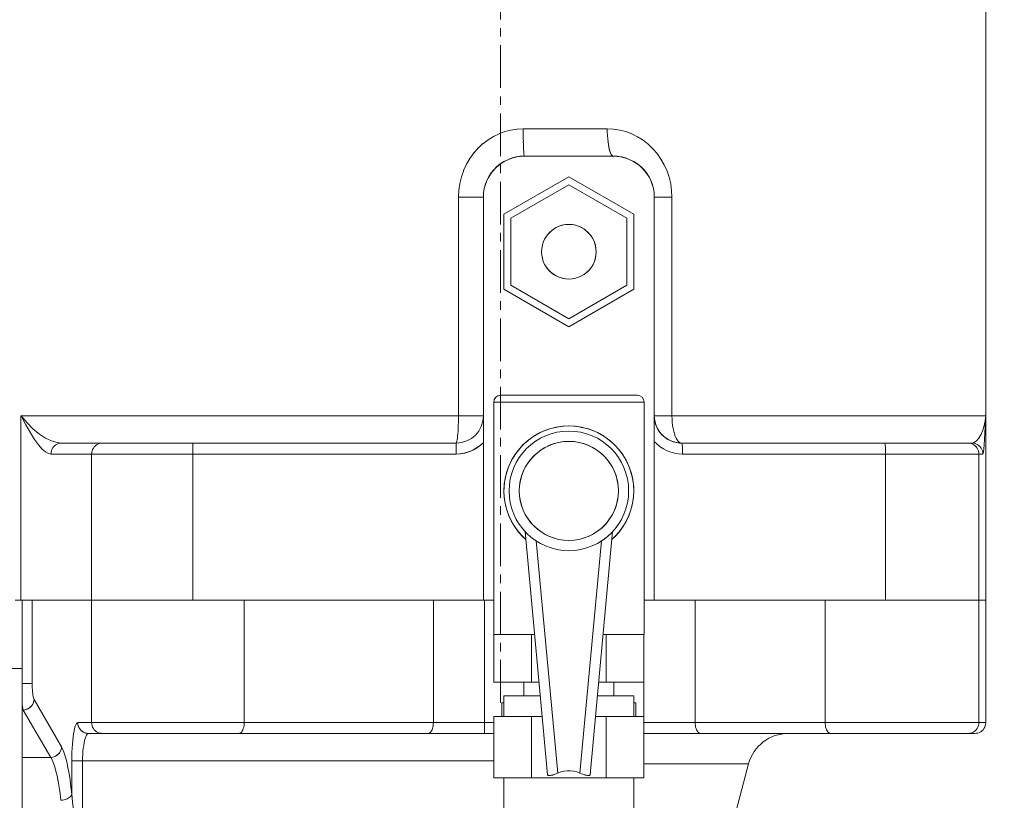
# Model space of a CAD drawing. Extents: x -23809 to 9948, y 8801 to 34888.
# Drawn here: x 3486 to 3630, y 16802 to 16916 of the extents above; entities that cross this region are included whole.
import ezdxf

# ---------------------------------------------------------------- set-up
doc = ezdxf.new("R2010")
doc.units = 0
doc.header["$LTSCALE"] = 5
doc.linetypes.add('CENTER', pattern=[2, 1.25, -0.25, 0.25, -0.25])
doc.layers.get('0').update_dxf_attribs({"color": 255, "linetype": 'CONTINUOUS'})
doc.layers.get('Defpoints').update_dxf_attribs({"color": 251, "linetype": 'CONTINUOUS'})
for name, color, linetype, lineweight in [('CENT001', 213, 'CENTER', 18), ('DIM001', 255, 'CONTINUOUS', 18), ('LINE001', 2, 'CONTINUOUS', 18)]:
    doc.layers.add(name, color=color, linetype=linetype, lineweight=lineweight)
doc.layers.add('VIEW001', color=252, linetype='CONTINUOUS', plot=False)
doc.styles.add('Dim_std', font='simplex.shx', dxfattribs={"width": 0.8, "bigfont": 'extfont.shx'})
doc.dimstyles.new('S1-50', dxfattribs={"dimscale": 50, "dimtxt": 3, "dimasz": 3, "dimexe": 1, "dimexo": 0.6, "dimgap": 1, "dimtad": 3, "dimzin": 9, "dimdsep": 46, "dimtxsty": 'Dim_std', "dimblk1": 'OPEN', "dimblk2": 'OPEN', "dimsah": 1, "dimcen": 0, "dimazin": 2, "dimtfac": 1, "dimtmove": 0, "dimatfit": 0, "dimldrblk": 'OPEN', "dimfxl": 1, "dimtfill": 1, "dimtolj": 1, "dimtzin": 0, "dimarcsym": 0})

# ---------------------------------------------------------------- blocks, each defined once
blk = doc.blocks.new('_OPEN')
at = {"color": 0, "linetype": 'ByBlock'}
for p, q in [((-1, 0.16667), (0, 0)), ((0, 0), (-1, -0.16667)), ((0, 0), (-1, 0))]:
    blk.add_line(p, q, dxfattribs=at)
blk = doc.blocks.new('*D14')
at = {"layer": 'Defpoints', "color": 0, "ltscale": 0.5, "transparency": 16777216}
for p in [(2989.63, 21556.99), (7176, 21556.99), (4509.52, 13487.98)]:
    blk.add_point(p, dxfattribs=at)
at = {"layer": 'DIM001', "color": 0, "lineweight": -2, "ltscale": 0.5, "transparency": 16777216}
for p, q in [((3019.63, 21556.99), (7226, 21556.99)), ((7176, 13637.98), (7176, 21406.99)), ((4539.52, 13487.98), (7226, 13487.98))]:
    blk.add_line(p, q, dxfattribs=at)
at = {"layer": 'DIM001', "color": 0, "lineweight": -2, "ltscale": 0.5, "transparency": 16777216, "xscale": 150, "yscale": 150, "zscale": 150}
for p, rotation in [((7176, 21556.99), 90), ((7176, 13487.98), 270)]:
    blk.add_blockref('_OPEN', p, dxfattribs=dict(at, rotation=rotation))
at = {"layer": 'DIM001', "color": 0, "ltscale": 0.5, "transparency": 16777216, "insert": (7051, 17522.49), "char_height": 150, "attachment_point": 5, "rotation": 90, "style": 'Dim_std', "bg_fill": 3, "box_fill_scale": 1.1, "bg_fill_color": 9, "bg_fill_true_color": 13158600, "bg_fill_transparency": 0}
blk.add_mtext('\\A1;8069', dxfattribs=at)
blk = doc.blocks.new('*D15')
at = {"layer": 'Defpoints', "color": 0, "ltscale": 0.5, "transparency": 16777216}
for p in [(2873.38, 23537.98), (4509.52, 13487.98), (8176.07, 13487.98)]:
    blk.add_point(p, dxfattribs=at)
at = {"layer": 'DIM001', "color": 0, "lineweight": -2, "ltscale": 0.5, "transparency": 16777216}
for p, q in [((2903.38, 23537.98), (8226.07, 23537.98)), ((8176.07, 23387.98), (8176.07, 13637.98)), ((4539.52, 13487.98), (8226.07, 13487.98))]:
    blk.add_line(p, q, dxfattribs=at)
at = {"layer": 'DIM001', "color": 0, "lineweight": -2, "ltscale": 0.5, "transparency": 16777216, "xscale": 150, "yscale": 150, "zscale": 150}
for p, rotation in [((8176.07, 23537.98), 90), ((8176.07, 13487.98), 270)]:
    blk.add_blockref('_OPEN', p, dxfattribs=dict(at, rotation=rotation))
at = {"layer": 'DIM001', "color": 0, "ltscale": 0.5, "transparency": 16777216, "insert": (8026.07, 18512.98), "char_height": 150, "attachment_point": 5, "rotation": 90, "style": 'Dim_std', "bg_fill": 3, "box_fill_scale": 1.1, "bg_fill_color": 9, "bg_fill_true_color": 13158600, "bg_fill_transparency": 0}
blk.add_mtext('\\A1;Overhauling height\u300010050', dxfattribs=at)
blk = doc.blocks.new('A$C157D3A1F')
at = {"layer": 'CENT001'}
blk.add_line((1280, 578), (1280, 1053.78), dxfattribs=at)
at = {"layer": 'LINE001'}
for p, q in [((1351, 575.1), (1351, 1038.78)), ((1278.96, 660.88), (1279.8, 661.28)), ((1279.79, 661.28), (1280.65, 661.6)), ((1280.65, 661.59), (1281.53, 661.82)), ((1282.42, 661.95), (1281.53, 661.82)), ((1283.31, 662), (1282.42, 661.95)), ((1295.62, 662), (1283.31, 662)), ((1283.31, 662), (1283.31, 661.51)), ((1283.32, 661.01), (1283.31, 661.51)), ((1296.53, 661.95), (1295.62, 662)), ((1276.72, 659.17), (1277.42, 659.83)), ((1277.42, 659.82), (1278.17, 660.4)), ((1278.17, 660.39), (1278.97, 660.88)), ((1283.32, 661.04), (1283.33, 660.54)), ((1283.33, 660.58), (1283.34, 660.09)), ((1283.33, 660.14), (1283.35, 659.68)), ((1295.65, 661.04), (1295.68, 660.55)), ((1295.68, 660.58), (1295.73, 660.08)), ((1300.85, 660.34), (1301.6, 659.75)), ((1275.51, 657.66), (1276.09, 658.46)), ((1276.08, 658.45), (1276.73, 659.19)), ((1283.35, 659.73), (1283.36, 659.3)), ((1283.36, 659.35), (1283.38, 658.97)), ((1283.38, 659.01), (1283.4, 658.68)), ((1283.39, 658.71), (1283.41, 658.44)), ((1283.41, 658.46), (1283.43, 658.25)), ((1275.02, 656.81), (1275.52, 657.67)), ((1283.5, 658), (1282.87, 657.97)), ((1283.43, 658.26), (1283.46, 658.12)), ((1283.48, 658.03), (1283.46, 658.12)), ((1283.48, 658.03), (1283.5, 658)), ((1296.5, 658), (1283.5, 658)), ((1296.5, 658), (1296.4, 658.03)), ((1297.13, 657.97), (1296.5, 658)), ((1303.97, 656.71), (1303.48, 657.57)), ((1274.27, 654.97), (1274.61, 655.93)), ((1274.6, 655.92), (1275.02, 656.83)), ((1274.04, 654), (1274.28, 654.98)), ((1290, 654.97), (1280.5, 649.48)), ((1299.5, 649.48), (1290, 654.97)), ((1273.9, 653.01), (1273.85, 652)), ((1273.9, 653.01), (1274.04, 654.01)), ((1277.53, 652.63), (1277.5, 652)), ((1290, 653.81), (1281.5, 648.91)), ((1298.5, 648.91), (1290, 653.81)), ((1302.5, 652), (1302.47, 652.63)), ((1305.04, 652.97), (1305.09, 652)), ((1277.5, 652), (1273.85, 652)), ((1273.85, 652), (1273.85, 620)), ((1277.5, 652), (1277.5, 593)), ((1305.09, 652), (1302.5, 652)), ((1302.5, 652), (1302.5, 593)), ((1305.09, 652), (1305.09, 620)), ((1280.5, 649.48), (1280.5, 638.52)), ((1281.5, 648.91), (1281.5, 639.09)), ((1298.5, 648.91), (1298.5, 639.09)), ((1299.5, 649.48), (1299.5, 638.52)), ((1289.52, 647.97), (1290, 648)), ((1290, 648), (1290.48, 647.97)), ((1290, 640), (1289.52, 640.03)), ((1290.48, 640.03), (1290, 640)), ((1280.5, 638.52), (1290, 633.03)), ((1281.5, 639.09), (1290, 634.19)), ((1290, 634.19), (1298.5, 639.09)), ((1290, 633.03), (1299.5, 638.52)), ((1300, 623), (1280, 623)), ((1301, 622), (1279, 622)), ((1279, 615), (1279, 622)), ((1301, 615), (1301, 622)), ((1277.5, 620), (1209.84, 620)), ((1209.84, 620), (1209.86, 619.98)), ((1209.84, 620), (1209.84, 593)), ((1209.86, 619.97), (1209.84, 620)), ((1350.99, 620), (1302.5, 620)), ((1305.09, 620), (1305.1, 619.52)), ((1350.99, 575.1), (1350.99, 620)), ((1350.99, 619.98), (1350.99, 620)), ((1290, 618.5), (1289.07, 618.45)), ((1290.93, 618.45), (1290, 618.5)), ((1305.18, 618.58), (1305.25, 618.14)), ((1290.87, 617.71), (1290.89, 617.71)), ((1273.5, 616), (1215.8, 616)), ((1235, 616), (1235, 593)), ((1273.5, 616), (1273.5, 614.4)), ((1277.5, 616.08), (1277.03, 615.65)), ((1290, 616.25), (1289.24, 616.21)), ((1290.76, 616.21), (1290, 616.25)), ((1302.91, 615.82), (1302.5, 616.23)), ((1303.37, 615.46), (1302.91, 615.82)), ((1305.84, 616.46), (1306, 616.26)), ((1306.5, 616), (1306.02, 616.03)), ((1306.5, 616), (1306.17, 616.01)), ((1306.5, 616), (1306.33, 616.03)), ((1306.5, 616), (1348.98, 616)), ((1306.5, 616), (1306.52, 615.98)), ((1306.52, 615.98), (1306.5, 616)), ((1306.58, 615.75), (1306.56, 615.86)), ((1306.59, 615.61), (1306.58, 615.75)), ((1306.61, 615.45), (1306.59, 615.62)), ((1306.62, 615.27), (1306.61, 615.47)), ((1306.63, 615.06), (1306.62, 615.29)), ((1336.22, 615.98), (1336.2, 616)), ((1273.5, 614.4), (1214.22, 614.4)), ((1220.18, 614.4), (1220.18, 575.1)), ((1274.14, 614.44), (1273.5, 614.4)), ((1279, 615), (1279, 603)), ((1301, 615), (1301, 603)), ((1304.38, 614.88), (1303.86, 615.14)), ((1306.64, 614.4), (1306.06, 614.43)), ((1306.64, 614.85), (1306.63, 615.09)), ((1306.64, 614.86), (1306.64, 614.63)), ((1306.64, 614.63), (1306.64, 614.4)), ((1350.58, 614.4), (1306.64, 614.4)), ((1336.34, 614.4), (1336.34, 593)), ((1350, 614.4), (1350, 575.1)), ((1279, 588), (1279, 603)), ((1283.59, 603.04), (1286.89, 567.45)), ((1284.45, 602.24), (1284.44, 602.25)), ((1296.41, 603.04), (1293.11, 567.45)), ((1295.54, 602.23), (1295.33, 602.06)), ((1295.91, 602.55), (1295.79, 602.44)), ((1296.34, 602.97), (1296.27, 602.9)), ((1296.41, 603.04), (1296.34, 602.97)), ((1301, 588), (1301, 603)), ((1285.22, 601.67), (1288.38, 567.7)), ((1289.24, 601.79), (1290, 601.75)), ((1290, 601.75), (1290.76, 601.79)), ((1291.62, 567.7), (1294.78, 601.67)), ((1295.2, 601.96), (1295.06, 601.86)), ((1209, 593), (1279, 593)), ((1210, 593), (1210, 355.54)), ((1211.47, 593), (1211.47, 580.8)), ((1242.5, 593), (1242.5, 575.1)), ((1270.18, 593), (1270.18, 575.1)), ((1277.68, 593), (1277.68, 573.5)), ((1351, 593), (1301, 593)), ((1308.48, 593), (1308.48, 575.1)), ((1327.5, 593), (1327.5, 575.1)), ((1279, 588), (1284.99, 588)), ((1279.03, 588), (1279.03, 581)), ((1284.52, 588), (1284.52, 581)), ((1301, 588), (1295.01, 588)), ((1295.48, 588), (1295.48, 581)), ((1300.97, 588), (1300.97, 581)), ((1300.98, 588), (1300.98, 573.5)), ((1210, 583), (885.5, 583)), ((1211.47, 580.8), (1210, 580.8)), ((1211.47, 580.8), (1211.47, 580.49)), ((1285.64, 581), (1279.03, 581)), ((1283.42, 579), (1283.42, 581)), ((1300.97, 581), (1294.36, 581)), ((1296.58, 579), (1296.58, 581)), ((1211.7, 578.58), (1211.75, 578.48)), ((1211.75, 578.48), (1215.78, 571.53)), ((1280.2, 578), (1280.5, 578)), ((1280.2, 578), (1280.2, 576)), ((1285.82, 579), (1280.5, 579)), ((1280.5, 579), (1280.5, 576)), ((1299.5, 579), (1294.18, 579)), ((1299.5, 579), (1299.5, 576)), ((1299.5, 578), (1299.8, 578)), ((1299.8, 578), (1299.8, 576)), ((1210.16, 576.93), (1210, 576.93)), ((1210.13, 577.06), (1210.16, 576.93)), ((1210.41, 576.96), (1210.16, 576.93)), ((1210.16, 576.93), (1214.2, 569.99)), ((1218.15, 575.1), (1218.05, 575.06)), ((1279.03, 575.1), (1218.15, 575.1)), ((1242.5, 575.1), (1242.49, 574.87)), ((1286.1, 576), (1279.03, 576)), ((1279.03, 576), (1279.03, 567)), ((1284.52, 576), (1284.52, 567)), ((1300.97, 576), (1293.9, 576)), ((1295.48, 576), (1295.48, 567)), ((1300.97, 576), (1300.97, 567)), ((1300.97, 575.1), (1351, 575.1)), ((1350, 575.1), (1349.98, 574.87)), ((1217.46, 572.98), (1217.53, 573.45)), ((1219.48, 573.52), (1219.73, 573.5)), ((1219.73, 573.5), (1219.5, 573.52)), ((1219.62, 573.47), (1219.73, 573.5)), ((1219.73, 573.5), (1279.03, 573.5)), ((1241.81, 573.52), (1241.7, 573.5)), ((1300.97, 573.5), (1349.39, 573.5)), ((1348.63, 573.52), (1348.4, 573.5)), ((1215.78, 571.53), (1215.75, 571.3)), ((1216.36, 570.02), (1216.18, 570.63)), ((1214.2, 569.99), (1210, 569.99)), ((1214.44, 570.02), (1214.2, 569.99)), ((1214.4, 569.62), (1214.2, 569.99)), ((1214.68, 570.08), (1214.44, 570.02)), ((1217.28, 570.12), (1217.27, 569.5)), ((1279.03, 569.5), (1217.27, 569.5)), ((1217.27, 569.5), (1217.27, 564.59)), ((1218.85, 569.5), (1218.85, 555.5)), ((1288.38, 567.7), (1288.16, 567.61)), ((1291.18, 567.86), (1291.62, 567.7)), ((1291.84, 567.61), (1291.62, 567.7)), ((1316.3, 569.05), (1300.97, 569.05)), ((1313.55, 558.79), (1316.3, 569.05)), ((1215.13, 567.27), (1215.29, 566.48)), ((1279.03, 567), (1300.97, 567)), ((1280.5, 558), (1280.5, 567)), ((1286.89, 567.45), (1286.91, 567.4)), ((1287.96, 567.53), (1288.16, 567.61)), ((1291.84, 567.61), (1292.04, 567.53)), ((1292.24, 567.46), (1292.04, 567.53)), ((1292.42, 567.41), (1292.23, 567.47)), ((1293.11, 567.45), (1293.09, 567.41)), ((1293.09, 567.4), (1293.11, 567.45)), ((1299.5, 558), (1299.5, 567)), ((1215.57, 564.7), (1215.69, 563.71))]:
    blk.add_line(p, q, dxfattribs=at)
for points in [[(1295.65, 661.03), (1295.63, 661.52), (1295.62, 662)], [(1296.53, 661.95), (1297.44, 661.81), (1298.33, 661.58), (1299.21, 661.25), (1300.05, 660.84)], [(1295.72, 660.14), (1295.78, 659.73), (1295.84, 659.35), (1295.92, 659.01), (1296, 658.71), (1296.09, 658.46), (1296.19, 658.26), (1296.29, 658.12), (1296.39, 658.03)], [(1296.4, 658.03), (1296.29, 658.11), (1296.19, 658.25), (1296.1, 658.44), (1296.01, 658.68), (1295.93, 658.96), (1295.85, 659.3), (1295.78, 659.67), (1295.73, 660.08)], [(1300.85, 660.34), (1300.05, 660.84), (1299.21, 661.25)], [(1302.92, 658.36), (1302.3, 659.09), (1301.6, 659.75)], [(1282.87, 657.97), (1282.25, 657.87), (1281.65, 657.71), (1281.06, 657.48), (1280.5, 657.2), (1279.97, 656.85), (1279.48, 656.46), (1279.04, 656.01), (1278.64, 655.53), (1278.3, 655), (1278.02, 654.44), (1277.79, 653.85), (1277.63, 653.25), (1277.53, 652.63)], [(1302.47, 652.63), (1302.37, 653.25), (1302.21, 653.85), (1301.98, 654.44), (1301.7, 655), (1301.35, 655.53), (1300.96, 656.02), (1300.51, 656.46), (1300.03, 656.86), (1299.5, 657.2), (1298.94, 657.48), (1298.35, 657.71), (1297.75, 657.87), (1297.13, 657.97)], [(1302.92, 658.36), (1303.48, 657.57), (1303.97, 656.72), (1304.37, 655.82), (1304.68, 654.9)], [(1305.04, 652.97), (1304.91, 653.94), (1304.68, 654.9)], [(1289.52, 640.03), (1289.04, 640.12), (1288.58, 640.26), (1288.14, 640.46), (1287.73, 640.71), (1287.35, 641.01), (1287.01, 641.35), (1286.71, 641.73), (1286.46, 642.14), (1286.26, 642.58), (1286.12, 643.04), (1286.03, 643.52), (1286, 644), (1286.03, 644.48), (1286.12, 644.96), (1286.26, 645.42), (1286.46, 645.86), (1286.71, 646.27), (1287, 646.65), (1287.35, 646.99), (1287.73, 647.29), (1288.14, 647.54), (1288.58, 647.74), (1289.04, 647.88), (1289.52, 647.97)], [(1290.48, 647.97), (1290.96, 647.88), (1291.42, 647.74), (1291.86, 647.54), (1292.27, 647.29), (1292.65, 646.99), (1292.99, 646.65), (1293.29, 646.27), (1293.54, 645.86), (1293.74, 645.42), (1293.88, 644.96), (1293.97, 644.48), (1294, 644), (1293.97, 643.52), (1293.88, 643.04), (1293.74, 642.58), (1293.54, 642.14), (1293.29, 641.73), (1293, 641.35), (1292.65, 641.01), (1292.27, 640.71), (1291.86, 640.46), (1291.42, 640.26), (1290.96, 640.12), (1290.48, 640.03)], [(1209.86, 619.98), (1210.72, 618.95), (1211.62, 618.05), (1212.53, 617.3), (1213.42, 616.72), (1214.28, 616.31), (1215.07, 616.07), (1215.8, 616)], [(1214.22, 614.4), (1213.84, 614.47), (1213.41, 614.71), (1212.94, 615.12), (1212.41, 615.73), (1211.84, 616.53), (1211.23, 617.52), (1210.57, 618.67), (1209.86, 619.97)], [(1273.85, 620), (1273.84, 619.52), (1273.84, 619.04), (1273.82, 618.58), (1273.81, 618.14), (1273.79, 617.73), (1273.76, 617.35), (1273.73, 617.01), (1273.7, 616.71), (1273.66, 616.46), (1273.62, 616.26), (1273.58, 616.12), (1273.54, 616.03), (1273.5, 616)], [(1306.17, 616.01), (1305.71, 616.08), (1305.25, 616.2), (1304.82, 616.37), (1304.4, 616.59), (1304.02, 616.86), (1303.67, 617.17), (1303.36, 617.52), (1303.09, 617.91), (1302.87, 618.32), (1302.7, 618.75), (1302.58, 619.2), (1302.51, 619.67), (1302.5, 620)], [(1306.02, 616.03), (1305.54, 616.12), (1305.08, 616.26), (1304.64, 616.46), (1304.22, 616.71), (1303.84, 617.01), (1303.5, 617.35), (1303.2, 617.73), (1302.95, 618.15), (1302.76, 618.59), (1302.62, 619.05), (1302.53, 619.52), (1302.5, 620)], [(1305.18, 618.58), (1305.13, 619.04), (1305.1, 619.52)], [(1348.98, 616), (1349.31, 616.07), (1349.66, 616.31), (1350.01, 616.72), (1350.34, 617.3), (1350.63, 618.05), (1350.86, 618.95), (1350.99, 619.98)], [(1350.99, 620), (1350.86, 617.52), (1350.81, 616.53), (1350.75, 615.73), (1350.7, 615.12), (1350.66, 614.71), (1350.62, 614.47), (1350.58, 614.4)], [(1289.07, 618.45), (1288.15, 618.32), (1287.24, 618.09), (1286.37, 617.78), (1285.52, 617.38), (1284.72, 616.9), (1283.97, 616.34), (1283.28, 615.72), (1282.66, 615.03), (1282.1, 614.28), (1281.62, 613.48), (1281.22, 612.64), (1280.91, 611.76), (1280.68, 610.85), (1280.55, 609.93), (1280.5, 609), (1280.55, 608.07), (1280.68, 607.15), (1280.91, 606.24), (1281.22, 605.37), (1281.62, 604.52), (1282.1, 603.73), (1282.65, 602.98), (1283.28, 602.29), (1283.7, 601.91)], [(1296.3, 601.91), (1296.72, 602.28), (1297.34, 602.97), (1297.9, 603.72), (1298.38, 604.52), (1298.78, 605.36), (1299.09, 606.24), (1299.32, 607.15), (1299.45, 608.07), (1299.5, 609), (1299.45, 609.93), (1299.32, 610.85), (1299.09, 611.76), (1298.78, 612.63), (1298.38, 613.48), (1297.9, 614.27), (1297.35, 615.02), (1296.72, 615.71), (1296.03, 616.34), (1295.28, 616.9), (1294.48, 617.38), (1293.64, 617.78), (1292.76, 618.09), (1291.86, 618.32), (1290.93, 618.45)], [(1305.84, 616.46), (1305.7, 616.71), (1305.56, 617.01), (1305.44, 617.35), (1305.34, 617.73), (1305.25, 618.14)], [(1214.22, 614.4), (1214.23, 614.63), (1214.28, 614.85), (1214.36, 615.06), (1214.47, 615.27), (1214.6, 615.45), (1214.76, 615.61), (1214.94, 615.75), (1215.14, 615.86), (1215.35, 615.94), (1215.57, 615.98), (1215.8, 616)], [(1221.76, 616), (1221.53, 615.98), (1221.31, 615.94), (1221.1, 615.86), (1220.9, 615.75), (1220.72, 615.61), (1220.56, 615.45), (1220.43, 615.27), (1220.32, 615.06), (1220.24, 614.85), (1220.19, 614.63), (1220.18, 614.4)], [(1277.03, 615.65), (1276.51, 615.28), (1275.96, 614.97), (1275.37, 614.72), (1274.76, 614.54), (1274.14, 614.44)], [(1289.24, 616.21), (1288.49, 616.09), (1287.76, 615.89), (1287.05, 615.62), (1286.37, 615.28), (1285.74, 614.86), (1285.15, 614.39), (1284.61, 613.85), (1284.13, 613.26), (1283.72, 612.62), (1283.38, 611.95), (1283.1, 611.24), (1282.91, 610.51), (1282.79, 609.76), (1282.75, 609), (1282.79, 608.24), (1282.91, 607.49), (1283.1, 606.76), (1283.38, 606.05), (1283.72, 605.38), (1284.13, 604.74), (1284.61, 604.15), (1285.15, 603.62), (1285.74, 603.14), (1286.37, 602.72), (1287.05, 602.38), (1287.76, 602.11), (1288.49, 601.91), (1289.24, 601.79)], [(1290.76, 601.79), (1291.51, 601.91), (1292.24, 602.11), (1292.95, 602.38), (1293.63, 602.72), (1294.26, 603.14), (1294.85, 603.61), (1295.39, 604.15), (1295.87, 604.74), (1296.28, 605.38), (1296.62, 606.05), (1296.9, 606.76), (1297.09, 607.49), (1297.21, 608.24), (1297.25, 609), (1297.21, 609.76), (1297.09, 610.51), (1296.9, 611.24), (1296.62, 611.95), (1296.28, 612.62), (1295.87, 613.26), (1295.39, 613.85), (1294.85, 614.38), (1294.26, 614.86), (1293.63, 615.28), (1292.95, 615.62), (1292.24, 615.89), (1291.51, 616.09), (1290.76, 616.21)], [(1302.5, 616.23), (1302.91, 615.82), (1303.37, 615.46), (1303.86, 615.14), (1304.38, 614.88), (1304.92, 614.67), (1305.49, 614.52), (1306.06, 614.43)], [(1306.33, 616.03), (1306.16, 616.12), (1306, 616.26)], [(1306.52, 615.98), (1306.54, 615.94), (1306.56, 615.86)], [(1306.56, 615.86), (1306.54, 615.94), (1306.52, 615.98)], [(1336.22, 615.98), (1336.24, 615.94), (1336.26, 615.86), (1336.28, 615.75), (1336.29, 615.61), (1336.31, 615.45), (1336.32, 615.27), (1336.33, 615.06), (1336.34, 614.85), (1336.34, 614.63), (1336.34, 614.4)], [(1348.85, 615.94), (1348.63, 615.98), (1348.4, 616)], [(1349.61, 615.45), (1349.45, 615.61), (1349.26, 615.75), (1349.06, 615.86), (1348.85, 615.94)], [(1348.98, 616), (1349.21, 615.98), (1349.44, 615.94), (1349.65, 615.86), (1349.85, 615.75), (1350.03, 615.61), (1350.19, 615.45), (1350.33, 615.27), (1350.44, 615.06), (1350.52, 614.85), (1350.57, 614.63), (1350.58, 614.4)], [(1349.61, 615.45), (1349.74, 615.27), (1349.85, 615.06), (1349.93, 614.85), (1349.98, 614.63), (1350, 614.4)], [(1283.76, 602.86), (1283.69, 602.94), (1283.63, 603), (1283.6, 603.03), (1283.59, 603.04)], [(1284.44, 602.25), (1284.22, 602.43), (1284.18, 602.47)], [(1211.47, 580.48), (1211.48, 580.18), (1211.5, 579.88), (1211.52, 579.6), (1211.55, 579.34)], [(1211.7, 578.58), (1211.66, 578.72), (1211.61, 578.9), (1211.58, 579.1), (1211.55, 579.34)], [(1210, 577.94), (1210.03, 577.67), (1210.06, 577.43), (1210.09, 577.23), (1210.13, 577.06)], [(1211.72, 578.25), (1211.66, 578.02), (1211.56, 577.8), (1211.43, 577.6), (1211.27, 577.42), (1211.09, 577.26), (1210.89, 577.13), (1210.65, 577.03), (1210.41, 576.96)], [(1210.64, 577.02), (1210.87, 577.12), (1211.08, 577.25), (1211.26, 577.41), (1211.42, 577.59), (1211.55, 577.79), (1211.65, 578.01), (1211.72, 578.25), (1211.75, 578.48)], [(1217.68, 574.23), (1217.77, 574.54), (1217.86, 574.78), (1217.95, 574.96), (1218.05, 575.06)], [(1218.15, 575.1), (1218.16, 574.86), (1218.22, 574.61), (1218.32, 574.38), (1218.44, 574.16), (1218.6, 573.98), (1218.78, 573.82), (1218.99, 573.68), (1219.23, 573.58), (1219.48, 573.52)], [(1218.21, 574.65), (1218.16, 574.87), (1218.15, 575.1)], [(1220.18, 575.1), (1220.19, 574.87), (1220.24, 574.65), (1220.32, 574.44), (1220.43, 574.23), (1220.56, 574.05)], [(1242.49, 574.87), (1242.47, 574.65), (1242.43, 574.44), (1242.37, 574.23), (1242.3, 574.05), (1242.22, 573.89), (1242.13, 573.75), (1242.03, 573.64), (1241.93, 573.56), (1241.81, 573.52)], [(1270.18, 575.1), (1270.17, 574.87), (1270.15, 574.65), (1270.11, 574.44), (1270.05, 574.23), (1269.98, 574.05), (1269.9, 573.89), (1269.81, 573.75), (1269.71, 573.64), (1269.6, 573.56), (1269.49, 573.52), (1269.38, 573.5)], [(1308.48, 575.1), (1308.49, 574.87), (1308.51, 574.65), (1308.55, 574.44), (1308.61, 574.23), (1308.68, 574.05), (1308.76, 573.89), (1308.85, 573.75)], [(1327.5, 575.1), (1327.51, 574.87), (1327.53, 574.65), (1327.57, 574.44), (1327.63, 574.23), (1327.7, 574.05), (1327.78, 573.89), (1327.87, 573.75)], [(1349.98, 574.87), (1349.93, 574.65), (1349.85, 574.44), (1349.74, 574.23), (1349.61, 574.05), (1349.45, 573.89), (1349.26, 573.75), (1349.06, 573.64), (1348.85, 573.56), (1348.63, 573.52)], [(1349.39, 573.5), (1349.62, 573.52), (1349.84, 573.56), (1350.06, 573.64), (1350.26, 573.75), (1350.44, 573.89), (1350.6, 574.05), (1350.74, 574.23), (1350.85, 574.44), (1350.93, 574.65), (1350.98, 574.87), (1350.99, 575.1)], [(1217.68, 574.23), (1217.6, 573.87), (1217.53, 573.45)], [(1219.5, 573.52), (1219.28, 573.56), (1219.07, 573.64), (1218.87, 573.75), (1218.69, 573.89), (1218.53, 574.05), (1218.4, 574.23), (1218.29, 574.44), (1218.21, 574.65)], [(1218.95, 571.34), (1219.01, 571.75), (1219.07, 572.13), (1219.14, 572.48), (1219.23, 572.78), (1219.32, 573.03), (1219.41, 573.23), (1219.51, 573.38), (1219.62, 573.47)], [(1221.76, 573.5), (1221.53, 573.52), (1221.31, 573.56), (1221.1, 573.64), (1220.9, 573.75), (1220.72, 573.89), (1220.56, 574.05)], [(1309.28, 573.5), (1309.17, 573.52), (1309.06, 573.56), (1308.95, 573.64), (1308.85, 573.75)], [(1328.3, 573.5), (1328.19, 573.52), (1328.07, 573.56), (1327.97, 573.64), (1327.87, 573.75)], [(1217.46, 572.98), (1217.41, 572.46), (1217.36, 571.92), (1217.32, 571.34), (1217.3, 570.74), (1217.28, 570.12)], [(1214.9, 570.17), (1215.1, 570.3), (1215.29, 570.45), (1215.45, 570.63), (1215.58, 570.83), (1215.69, 571.06), (1215.75, 571.3)], [(1215.69, 571.07), (1215.59, 570.85), (1215.46, 570.65), (1215.3, 570.46), (1215.11, 570.31), (1214.9, 570.18)], [(1215.78, 571.53), (1215.98, 571.13), (1216.18, 570.63), (1216.36, 570.02), (1216.54, 569.32), (1216.71, 568.53), (1216.87, 567.66), (1217.02, 566.7)], [(1218.95, 571.34), (1218.91, 570.9), (1218.88, 570.44), (1218.86, 569.98), (1218.85, 569.5)], [(1214.4, 569.62), (1214.59, 569.17), (1214.78, 568.62)], [(1215.57, 564.7), (1215.44, 565.62), (1215.29, 566.49), (1215.13, 567.27), (1214.96, 567.99), (1214.78, 568.62), (1214.6, 569.17), (1214.4, 569.62)], [(1214.43, 570.01), (1214.67, 570.08), (1214.9, 570.18)], [(1288.38, 567.7), (1288.82, 567.86), (1289.29, 567.98), (1289.76, 568.03)], [(1291.18, 567.86), (1290.71, 567.98), (1290.24, 568.03), (1289.76, 568.03)], [(1217.27, 564.59), (1217.15, 565.68), (1217.02, 566.7)], [(1286.95, 567.37), (1286.91, 567.41), (1286.89, 567.45)], [(1286.91, 567.4), (1286.96, 567.36), (1287.04, 567.34), (1287.14, 567.33), (1287.27, 567.34), (1287.41, 567.37), (1287.58, 567.41), (1287.76, 567.46), (1287.96, 567.53)], [(1287.77, 567.47), (1287.6, 567.41), (1287.44, 567.37), (1287.3, 567.35), (1287.18, 567.34), (1287.08, 567.34), (1287.01, 567.35), (1286.95, 567.37)], [(1293.09, 567.41), (1293.05, 567.37), (1293, 567.35), (1292.92, 567.34), (1292.82, 567.34), (1292.7, 567.35), (1292.56, 567.37), (1292.4, 567.41)], [(1292.42, 567.41), (1292.59, 567.37), (1292.73, 567.34), (1292.86, 567.33), (1292.96, 567.34), (1293.04, 567.36), (1293.09, 567.4)], [(1217.27, 564.59), (1217.23, 564.46), (1217.15, 564.34), (1217.04, 564.22), (1216.91, 564.11), (1216.75, 564.01), (1216.58, 563.92), (1216.38, 563.84), (1216.15, 563.78), (1215.92, 563.74), (1215.69, 563.71)], [(1217.27, 564.59), (1217.36, 563.51), (1217.52, 562.27), (1217.75, 560.84), (1218.06, 559.25), (1218.42, 557.48), (1218.85, 555.53)]]:
    blk.add_lwpolyline(points, dxfattribs=at)
for centre, radius in [((1290, 644), 4), ((1290, 609), 8.75), ((1290, 609), 7.25)]:
    blk.add_circle(centre, radius, dxfattribs=at)
for centre, radius, start, end in [((1283.5, 652), 6, 90, 180), ((1296.5, 652), 6, 0, 90), ((1280, 622), 1, 90, 180), ((1300, 622), 1, 0, 90), ((1273.5, 620), 4, 270, 0), ((1306.5, 620), 4, 180, 270), ((1290, 609), 9.5, 311.6307, 228.3693), ((1273.5, 620), 5.6, 270, 315.5847), ((1322.1, 567.5), 6, 90, 165)]:
    blk.add_arc(centre, radius, start, end, dxfattribs=at)
blk = doc.blocks.new('*D112')
at = {"layer": 'Defpoints', "color": 0, "ltscale": 0.5, "transparency": 16777216}
for p in [(1289.38, 21818.13), (4509.38, 13487.98), (7677.08, 13487.98)]:
    blk.add_point(p, dxfattribs=at)
at = {"layer": 'DIM001', "color": 0, "linetype": 'ByBlock', "lineweight": -2, "ltscale": 0.5, "transparency": 16777216}
for p, q in [((1319.38, 21818.13), (7727.08, 21818.13)), ((7677.08, 21668.13), (7677.08, 13637.98)), ((4539.38, 13487.98), (7727.08, 13487.98))]:
    blk.add_line(p, q, dxfattribs=at)
at = {"layer": 'DIM001', "color": 0, "lineweight": -2, "ltscale": 0.5, "transparency": 16777216, "xscale": 150, "yscale": 150, "zscale": 150}
for p, rotation in [((7677.08, 21818.13), 90), ((7677.08, 13487.98), 270)]:
    blk.add_blockref('_OPEN', p, dxfattribs=dict(at, rotation=rotation))
at = {"layer": 'DIM001', "color": 0, "ltscale": 0.5, "transparency": 16777216, "insert": (7512.8, 17653.06), "char_height": 150, "attachment_point": 5, "rotation": 90, "style": 'Dim_std', "bg_fill": 3, "box_fill_scale": 1.1, "bg_fill_color": 9, "bg_fill_true_color": 13158600, "bg_fill_transparency": 0}
blk.add_mtext('\\A1;(8448)', dxfattribs=at)

msp = doc.modelspace()

# ---------------------------------------------------------------- dimensions: what is measured, and where the dimension line sits
at = {"layer": 'DIM001', "ltscale": 0.5}
dim = msp.add_linear_dim(base=(7176.0035, 21556.9855), p1=(4509.5212, 13487.985), p2=(2989.6264, 21556.9855), angle=90, dimstyle='S1-50', override={"dimtxsty": 'Dim_std'}, dxfattribs=at)
dim.commit()
dim.dimension.update_dxf_attribs({"geometry": '*D14', "text_midpoint": (7051.0035, 17522.4852)})

# ---------------------------------------------------------------- next in the draw order: dimensions: what is measured, and where the dimension line sits
dim = msp.add_linear_dim(base=(8176.0722, 13487.985), p1=(2873.3764, 23537.985), p2=(4509.5212, 13487.985), angle=90, text='Overhauling height\u3000<>', dimstyle='S1-50', override={"dimtxsty": 'Dim_std'}, dxfattribs=at)
dim.commit()
dim.dimension.update_dxf_attribs({"geometry": '*D15', "text_midpoint": (8026.0722, 18512.985)})

# ---------------------------------------------------------------- next in the draw order: block references
at = {"layer": 'VIEW001', "ltscale": 0.5}
msp.add_blockref('A$C157D3A1F', (2276.3764, 16237.985), dxfattribs=at)

# ---------------------------------------------------------------- next in the draw order: dimensions: what is measured, and where the dimension line sits
at = {"layer": 'DIM001', "ltscale": 0.5}
dim = msp.add_linear_dim(base=(7677.0812, 13487.985), p1=(1289.3764, 21818.131), p2=(4509.3764, 13487.985), angle=90, text='(8448)', dimstyle='S1-50', override={"dimarcsym": 1}, dxfattribs=at)
dim.commit()
dim.dimension.update_dxf_attribs({"geometry": '*D112', "text_midpoint": (7512.7955, 17653.058)})

doc.saveas('drawing.dxf')
